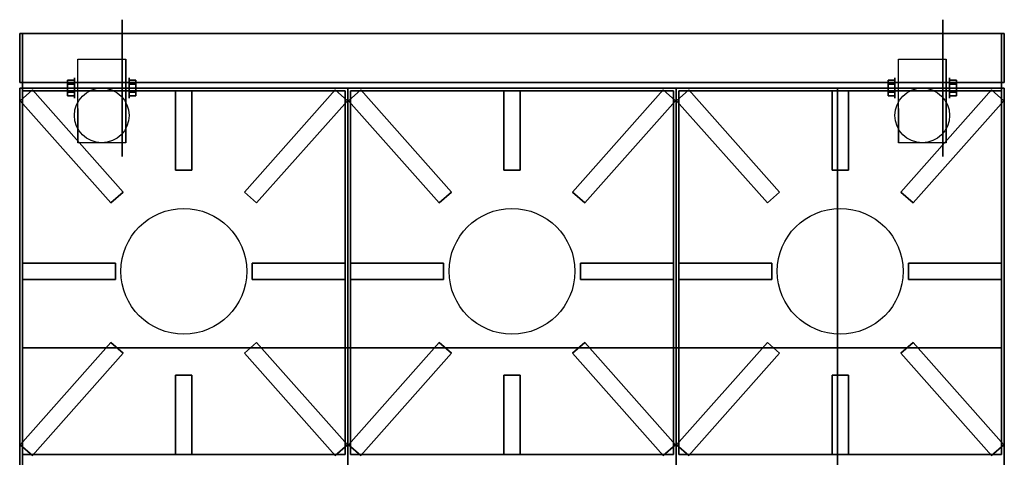
# Model space of a CAD drawing. Extents: x -88 to 88, y -21 to 22.
# Drawn here: x -88 to -52, y 6 to 22 of the extents above; entities that cross this region are included whole.
import ezdxf

# ---------------------------------------------------------------- set-up
doc = ezdxf.new("R2010")
doc.units = 0
for name, color, linetype in [('3D', 254, 'CONTINUOUS'), ('3D-BLACK', 250, 'CONTINUOUS'), ('3D-CASTIRON', 251, 'CONTINUOUS'), ('3D-FLAT', 7, 'CONTINUOUS'), ('3D-NON', 43, 'CONTINUOUS')]:
    doc.layers.add(name, color=color, linetype=linetype)

msp = doc.modelspace()

# ---------------------------------------------------------------- linework, layer by layer
at = {"layer": '3D', "extrusion": (1, 0, 0)}
for centre in [(19.25, 2.5, -85.689), (19.25, 2.5, -55.689)]:
    msp.add_circle(centre, 0.375, dxfattribs=at)
at = {"layer": '3D', "extrusion": (-1, 0, 0)}
for centre in [(-19.25, 2.5, 83.688), (-19.25, 2.5, 53.688)]:
    msp.add_circle(centre, 0.375, dxfattribs=at)
at = {"layer": '3D', "extrusion": (1, 0, 0)}
for centre in [(19.25, 2.5, -85.562), (19.25, 2.5, -83.812), (19.25, 2.5, -55.562), (19.25, 2.5, -53.812)]:
    msp.add_arc(centre, 1.061, 225, 0, dxfattribs=at)
at = {"layer": '3D'}
for points in [[(-85.939, 19.394, 2.25), (-85.689, 19.394, 2.25), (-85.689, 19.539, 2.5), (-85.939, 19.539, 2.5)], [(-85.939, 19.539, 2.5), (-85.689, 19.539, 2.5), (-85.689, 19.394, 2.75), (-85.939, 19.394, 2.75)], [(-83.438, 19.394, 2.75), (-83.688, 19.394, 2.75), (-83.688, 19.539, 2.5), (-83.438, 19.539, 2.5)], [(-83.438, 19.539, 2.5), (-83.688, 19.539, 2.5), (-83.688, 19.394, 2.25), (-83.438, 19.394, 2.25)], [(-55.939, 19.394, 2.25), (-55.689, 19.394, 2.25), (-55.689, 19.539, 2.5), (-55.939, 19.539, 2.5)], [(-55.939, 19.539, 2.5), (-55.689, 19.539, 2.5), (-55.689, 19.394, 2.75), (-55.939, 19.394, 2.75)], [(-53.438, 19.394, 2.75), (-53.688, 19.394, 2.75), (-53.688, 19.539, 2.5), (-53.438, 19.539, 2.5)], [(-53.438, 19.539, 2.5), (-53.688, 19.539, 2.5), (-53.688, 19.394, 2.25), (-53.438, 19.394, 2.25)], [(-51.788, 19.25, 54), (-51.788, 9.75, 55), (-87.588, 9.75, 55), (-87.588, 19.25, 54)], [(-85.939, 19.106, 2.75), (-85.689, 19.106, 2.75), (-85.689, 18.961, 2.5), (-85.939, 18.961, 2.5)], [(-85.939, 18.961, 2.5), (-85.689, 18.961, 2.5), (-85.689, 19.106, 2.25), (-85.939, 19.106, 2.25)], [(-83.438, 19.106, 2.25), (-83.688, 19.106, 2.25), (-83.688, 18.961, 2.5), (-83.438, 18.961, 2.5)], [(-83.438, 18.961, 2.5), (-83.688, 18.961, 2.5), (-83.688, 19.106, 2.75), (-83.438, 19.106, 2.75)], [(-55.939, 19.106, 2.75), (-55.689, 19.106, 2.75), (-55.689, 18.961, 2.5), (-55.939, 18.961, 2.5)], [(-55.939, 18.961, 2.5), (-55.689, 18.961, 2.5), (-55.689, 19.106, 2.25), (-55.939, 19.106, 2.25)], [(-53.438, 19.106, 2.25), (-53.688, 19.106, 2.25), (-53.688, 18.961, 2.5), (-53.438, 18.961, 2.5)], [(-53.438, 18.961, 2.5), (-53.688, 18.961, 2.5), (-53.688, 19.106, 2.75), (-53.438, 19.106, 2.75)]]:
    msp.add_3dface(points, dxfattribs=at)
at = {"layer": '3D-BLACK', "extrusion": (-1, 0, 0)}
for centre in [(-19.25, 2.5, 83.938), (-19.25, 2.5, 53.938)]:
    msp.add_circle(centre, 2.5, dxfattribs=at)
at = {"layer": '3D-CASTIRON'}
for centre in [(-81.688, 12.55, 36.5), (-69.688, 12.55, 36.5), (-57.688, 12.55, 36.5)]:
    msp.add_circle(centre, 2.3, dxfattribs=at)
for points in [[(-87.669, 18.789, 36.51), (-87.22, 19.188, 36.51), (-87.22, 19.188, 37.01), (-87.669, 18.789, 37.01)], [(-87.669, 18.789, 37.01), (-87.22, 19.188, 37.01), (-83.901, 15.447, 37.01), (-84.35, 15.049, 37.01)], [(-87.669, 18.789, 36.51), (-87.22, 19.188, 36.51), (-83.901, 15.447, 36.51), (-84.35, 15.049, 36.51)], [(-87.588, 19.15, 36), (-87.588, 5.85, 36), (-87.588, 5.85, 36.5), (-87.588, 19.15, 36.5)], [(-75.787, 19.15, 36), (-87.588, 19.15, 36), (-87.588, 19.15, 36.5), (-75.787, 19.15, 36.5)], [(-75.787, 19.15, 36.5), (-87.588, 19.15, 36.5), (-87.588, 5.85, 36.5), (-75.787, 5.85, 36.5)], [(-75.787, 19.15, 36), (-87.588, 19.15, 36), (-87.588, 5.85, 36), (-75.787, 5.85, 36)], [(-87.22, 19.188, 36.51), (-83.901, 15.447, 36.51), (-83.901, 15.447, 37.01), (-87.22, 19.188, 37.01)], [(-81.987, 19.15, 36.5), (-81.987, 16.25, 36.5), (-81.987, 16.25, 37), (-81.987, 19.15, 37)], [(-81.388, 19.15, 36.5), (-81.987, 19.15, 36.5), (-81.987, 19.15, 37), (-81.388, 19.15, 37)], [(-81.388, 19.15, 37), (-81.987, 19.15, 37), (-81.987, 16.25, 37), (-81.388, 16.25, 37)], [(-81.388, 19.15, 36.5), (-81.987, 19.15, 36.5), (-81.987, 16.25, 36.5), (-81.388, 16.25, 36.5)], [(-81.388, 19.15, 36.5), (-81.388, 16.25, 36.5), (-81.388, 16.25, 37), (-81.388, 19.15, 37)], [(-76.155, 19.188, 36.51), (-79.474, 15.447, 36.51), (-79.474, 15.447, 37.01), (-76.155, 19.188, 37.01)], [(-75.706, 18.789, 37.01), (-76.155, 19.188, 37.01), (-79.474, 15.447, 37.01), (-79.025, 15.049, 37.01)], [(-75.706, 18.789, 36.51), (-76.155, 19.188, 36.51), (-79.474, 15.447, 36.51), (-79.025, 15.049, 36.51)], [(-75.706, 18.789, 36.51), (-76.155, 19.188, 36.51), (-76.155, 19.188, 37.01), (-75.706, 18.789, 37.01)], [(-75.787, 19.15, 36), (-75.787, 5.85, 36), (-75.787, 5.85, 36.5), (-75.787, 19.15, 36.5)], [(-75.669, 18.789, 36.51), (-75.22, 19.188, 36.51), (-75.22, 19.188, 37.01), (-75.669, 18.789, 37.01)], [(-75.669, 18.789, 37.01), (-75.22, 19.188, 37.01), (-71.901, 15.447, 37.01), (-72.35, 15.049, 37.01)], [(-75.669, 18.789, 36.51), (-75.22, 19.188, 36.51), (-71.901, 15.447, 36.51), (-72.35, 15.049, 36.51)], [(-75.588, 19.15, 36), (-75.588, 5.85, 36), (-75.588, 5.85, 36.5), (-75.588, 19.15, 36.5)], [(-63.788, 19.15, 36), (-75.588, 19.15, 36), (-75.588, 19.15, 36.5), (-63.788, 19.15, 36.5)], [(-63.788, 19.15, 36.5), (-75.588, 19.15, 36.5), (-75.588, 5.85, 36.5), (-63.788, 5.85, 36.5)], [(-63.788, 19.15, 36), (-75.588, 19.15, 36), (-75.588, 5.85, 36), (-63.788, 5.85, 36)], [(-75.22, 19.188, 36.51), (-71.901, 15.447, 36.51), (-71.901, 15.447, 37.01), (-75.22, 19.188, 37.01)], [(-69.987, 19.15, 36.5), (-69.987, 16.25, 36.5), (-69.987, 16.25, 37), (-69.987, 19.15, 37)], [(-69.388, 19.15, 36.5), (-69.987, 19.15, 36.5), (-69.987, 19.15, 37), (-69.388, 19.15, 37)], [(-69.388, 19.15, 37), (-69.987, 19.15, 37), (-69.987, 16.25, 37), (-69.388, 16.25, 37)], [(-69.388, 19.15, 36.5), (-69.987, 19.15, 36.5), (-69.987, 16.25, 36.5), (-69.388, 16.25, 36.5)], [(-69.388, 19.15, 36.5), (-69.388, 16.25, 36.5), (-69.388, 16.25, 37), (-69.388, 19.15, 37)], [(-64.155, 19.188, 36.51), (-67.474, 15.447, 36.51), (-67.474, 15.447, 37.01), (-64.155, 19.188, 37.01)], [(-63.706, 18.789, 37.01), (-64.155, 19.188, 37.01), (-67.474, 15.447, 37.01), (-67.025, 15.049, 37.01)], [(-63.706, 18.789, 36.51), (-64.155, 19.188, 36.51), (-67.474, 15.447, 36.51), (-67.025, 15.049, 36.51)], [(-63.706, 18.789, 36.51), (-64.155, 19.188, 36.51), (-64.155, 19.188, 37.01), (-63.706, 18.789, 37.01)], [(-63.788, 19.15, 36), (-63.788, 5.85, 36), (-63.788, 5.85, 36.5), (-63.788, 19.15, 36.5)], [(-63.669, 18.789, 36.51), (-63.22, 19.188, 36.51), (-63.22, 19.188, 37.01), (-63.669, 18.789, 37.01)], [(-63.669, 18.789, 37.01), (-63.22, 19.188, 37.01), (-59.901, 15.447, 37.01), (-60.35, 15.049, 37.01)], [(-63.669, 18.789, 36.51), (-63.22, 19.188, 36.51), (-59.901, 15.447, 36.51), (-60.35, 15.049, 36.51)], [(-63.587, 19.15, 36), (-63.587, 5.85, 36), (-63.587, 5.85, 36.5), (-63.587, 19.15, 36.5)], [(-51.788, 19.15, 36), (-63.587, 19.15, 36), (-63.587, 19.15, 36.5), (-51.788, 19.15, 36.5)], [(-51.788, 19.15, 36.5), (-63.587, 19.15, 36.5), (-63.587, 5.85, 36.5), (-51.788, 5.85, 36.5)], [(-51.788, 19.15, 36), (-63.587, 19.15, 36), (-63.587, 5.85, 36), (-51.788, 5.85, 36)], [(-63.22, 19.188, 36.51), (-59.901, 15.447, 36.51), (-59.901, 15.447, 37.01), (-63.22, 19.188, 37.01)], [(-57.987, 19.15, 36.5), (-57.987, 16.25, 36.5), (-57.987, 16.25, 37), (-57.987, 19.15, 37)], [(-57.388, 19.15, 36.5), (-57.987, 19.15, 36.5), (-57.987, 19.15, 37), (-57.388, 19.15, 37)], [(-57.388, 19.15, 37), (-57.987, 19.15, 37), (-57.987, 16.25, 37), (-57.388, 16.25, 37)], [(-57.388, 19.15, 36.5), (-57.987, 19.15, 36.5), (-57.987, 16.25, 36.5), (-57.388, 16.25, 36.5)], [(-57.388, 19.15, 36.5), (-57.388, 16.25, 36.5), (-57.388, 16.25, 37), (-57.388, 19.15, 37)], [(-52.155, 19.188, 36.51), (-55.474, 15.447, 36.51), (-55.474, 15.447, 37.01), (-52.155, 19.188, 37.01)], [(-51.706, 18.789, 37.01), (-52.155, 19.188, 37.01), (-55.474, 15.447, 37.01), (-55.025, 15.049, 37.01)], [(-51.706, 18.789, 36.51), (-52.155, 19.188, 36.51), (-55.474, 15.447, 36.51), (-55.025, 15.049, 36.51)], [(-51.706, 18.789, 36.51), (-52.155, 19.188, 36.51), (-52.155, 19.188, 37.01), (-51.706, 18.789, 37.01)], [(-51.788, 19.15, 36), (-51.788, 5.85, 36), (-51.788, 5.85, 36.5), (-51.788, 19.15, 36.5)], [(-87.669, 18.789, 36.51), (-84.35, 15.049, 36.51), (-84.35, 15.049, 37.01), (-87.669, 18.789, 37.01)], [(-75.706, 18.789, 36.51), (-79.025, 15.049, 36.51), (-79.025, 15.049, 37.01), (-75.706, 18.789, 37.01)], [(-75.669, 18.789, 36.51), (-72.35, 15.049, 36.51), (-72.35, 15.049, 37.01), (-75.669, 18.789, 37.01)], [(-63.706, 18.789, 36.51), (-67.025, 15.049, 36.51), (-67.025, 15.049, 37.01), (-63.706, 18.789, 37.01)], [(-63.669, 18.789, 36.51), (-60.35, 15.049, 36.51), (-60.35, 15.049, 37.01), (-63.669, 18.789, 37.01)], [(-51.706, 18.789, 36.51), (-55.025, 15.049, 36.51), (-55.025, 15.049, 37.01), (-51.706, 18.789, 37.01)], [(-81.388, 16.25, 36.5), (-81.987, 16.25, 36.5), (-81.987, 16.25, 37), (-81.388, 16.25, 37)], [(-69.388, 16.25, 36.5), (-69.987, 16.25, 36.5), (-69.987, 16.25, 37), (-69.388, 16.25, 37)], [(-57.388, 16.25, 36.5), (-57.987, 16.25, 36.5), (-57.987, 16.25, 37), (-57.388, 16.25, 37)], [(-84.35, 15.049, 36.51), (-83.901, 15.447, 36.51), (-83.901, 15.447, 37.01), (-84.35, 15.049, 37.01)], [(-79.025, 15.049, 36.51), (-79.474, 15.447, 36.51), (-79.474, 15.447, 37.01), (-79.025, 15.049, 37.01)], [(-72.35, 15.049, 36.51), (-71.901, 15.447, 36.51), (-71.901, 15.447, 37.01), (-72.35, 15.049, 37.01)], [(-67.025, 15.049, 36.51), (-67.474, 15.447, 36.51), (-67.474, 15.447, 37.01), (-67.025, 15.049, 37.01)], [(-60.35, 15.049, 36.51), (-59.901, 15.447, 36.51), (-59.901, 15.447, 37.01), (-60.35, 15.049, 37.01)], [(-55.025, 15.049, 36.51), (-55.474, 15.447, 36.51), (-55.474, 15.447, 37.01), (-55.025, 15.049, 37.01)], [(-87.588, 12.25, 36.5), (-87.588, 12.85, 36.5), (-87.588, 12.85, 37), (-87.588, 12.25, 37)], [(-87.588, 12.85, 36.5), (-84.188, 12.85, 36.5), (-84.188, 12.85, 37), (-87.588, 12.85, 37)], [(-87.588, 12.25, 37), (-84.188, 12.25, 37), (-84.188, 12.85, 37), (-87.588, 12.85, 37)], [(-87.588, 12.25, 36.5), (-84.188, 12.25, 36.5), (-84.188, 12.85, 36.5), (-87.588, 12.85, 36.5)], [(-84.188, 12.25, 36.5), (-84.188, 12.85, 36.5), (-84.188, 12.85, 37), (-84.188, 12.25, 37)], [(-79.188, 12.85, 36.5), (-79.188, 12.25, 36.5), (-79.188, 12.25, 37), (-79.188, 12.85, 37)], [(-75.787, 12.85, 36.5), (-79.188, 12.85, 36.5), (-79.188, 12.85, 37), (-75.787, 12.85, 37)], [(-75.787, 12.85, 37), (-79.188, 12.85, 37), (-79.188, 12.25, 37), (-75.787, 12.25, 37)], [(-75.787, 12.85, 36.5), (-79.188, 12.85, 36.5), (-79.188, 12.25, 36.5), (-75.787, 12.25, 36.5)], [(-75.787, 12.85, 36.5), (-75.787, 12.25, 36.5), (-75.787, 12.25, 37), (-75.787, 12.85, 37)], [(-75.588, 12.25, 36.5), (-75.588, 12.85, 36.5), (-75.588, 12.85, 37), (-75.588, 12.25, 37)], [(-75.588, 12.85, 36.5), (-72.188, 12.85, 36.5), (-72.188, 12.85, 37), (-75.588, 12.85, 37)], [(-75.588, 12.25, 37), (-72.188, 12.25, 37), (-72.188, 12.85, 37), (-75.588, 12.85, 37)], [(-75.588, 12.25, 36.5), (-72.188, 12.25, 36.5), (-72.188, 12.85, 36.5), (-75.588, 12.85, 36.5)], [(-72.188, 12.25, 36.5), (-72.188, 12.85, 36.5), (-72.188, 12.85, 37), (-72.188, 12.25, 37)], [(-67.188, 12.85, 36.5), (-67.188, 12.25, 36.5), (-67.188, 12.25, 37), (-67.188, 12.85, 37)], [(-63.788, 12.85, 36.5), (-67.188, 12.85, 36.5), (-67.188, 12.85, 37), (-63.788, 12.85, 37)], [(-63.788, 12.85, 37), (-67.188, 12.85, 37), (-67.188, 12.25, 37), (-63.788, 12.25, 37)], [(-63.788, 12.85, 36.5), (-67.188, 12.85, 36.5), (-67.188, 12.25, 36.5), (-63.788, 12.25, 36.5)], [(-63.788, 12.85, 36.5), (-63.788, 12.25, 36.5), (-63.788, 12.25, 37), (-63.788, 12.85, 37)], [(-63.587, 12.25, 36.5), (-63.587, 12.85, 36.5), (-63.587, 12.85, 37), (-63.587, 12.25, 37)], [(-63.587, 12.85, 36.5), (-60.188, 12.85, 36.5), (-60.188, 12.85, 37), (-63.587, 12.85, 37)], [(-63.587, 12.25, 37), (-60.188, 12.25, 37), (-60.188, 12.85, 37), (-63.587, 12.85, 37)], [(-63.587, 12.25, 36.5), (-60.188, 12.25, 36.5), (-60.188, 12.85, 36.5), (-63.587, 12.85, 36.5)], [(-60.188, 12.25, 36.5), (-60.188, 12.85, 36.5), (-60.188, 12.85, 37), (-60.188, 12.25, 37)], [(-55.188, 12.85, 36.5), (-55.188, 12.25, 36.5), (-55.188, 12.25, 37), (-55.188, 12.85, 37)], [(-51.788, 12.85, 36.5), (-55.188, 12.85, 36.5), (-55.188, 12.85, 37), (-51.788, 12.85, 37)], [(-51.788, 12.85, 37), (-55.188, 12.85, 37), (-55.188, 12.25, 37), (-51.788, 12.25, 37)], [(-51.788, 12.85, 36.5), (-55.188, 12.85, 36.5), (-55.188, 12.25, 36.5), (-51.788, 12.25, 36.5)], [(-51.788, 12.85, 36.5), (-51.788, 12.25, 36.5), (-51.788, 12.25, 37), (-51.788, 12.85, 37)], [(-87.588, 12.25, 36.5), (-84.188, 12.25, 36.5), (-84.188, 12.25, 37), (-87.588, 12.25, 37)], [(-75.787, 12.25, 36.5), (-79.188, 12.25, 36.5), (-79.188, 12.25, 37), (-75.787, 12.25, 37)], [(-75.588, 12.25, 36.5), (-72.188, 12.25, 36.5), (-72.188, 12.25, 37), (-75.588, 12.25, 37)], [(-63.788, 12.25, 36.5), (-67.188, 12.25, 36.5), (-67.188, 12.25, 37), (-63.788, 12.25, 37)], [(-63.587, 12.25, 36.5), (-60.188, 12.25, 36.5), (-60.188, 12.25, 37), (-63.587, 12.25, 37)], [(-51.788, 12.25, 36.5), (-55.188, 12.25, 36.5), (-55.188, 12.25, 37), (-51.788, 12.25, 37)], [(-87.669, 6.211, 36.51), (-84.35, 9.951, 36.51), (-84.35, 9.951, 37.01), (-87.669, 6.211, 37.01)], [(-87.669, 6.211, 37.01), (-87.22, 5.812, 37.01), (-83.901, 9.553, 37.01), (-84.35, 9.951, 37.01)], [(-87.669, 6.211, 36.51), (-87.22, 5.812, 36.51), (-83.901, 9.553, 36.51), (-84.35, 9.951, 36.51)], [(-84.35, 9.951, 36.51), (-83.901, 9.553, 36.51), (-83.901, 9.553, 37.01), (-84.35, 9.951, 37.01)], [(-79.025, 9.951, 36.51), (-79.474, 9.553, 36.51), (-79.474, 9.553, 37.01), (-79.025, 9.951, 37.01)], [(-75.706, 6.211, 37.01), (-76.155, 5.812, 37.01), (-79.474, 9.553, 37.01), (-79.025, 9.951, 37.01)], [(-75.706, 6.211, 36.51), (-76.155, 5.812, 36.51), (-79.474, 9.553, 36.51), (-79.025, 9.951, 36.51)], [(-75.706, 6.211, 36.51), (-79.025, 9.951, 36.51), (-79.025, 9.951, 37.01), (-75.706, 6.211, 37.01)], [(-75.669, 6.211, 36.51), (-72.35, 9.951, 36.51), (-72.35, 9.951, 37.01), (-75.669, 6.211, 37.01)], [(-75.669, 6.211, 37.01), (-75.22, 5.812, 37.01), (-71.901, 9.553, 37.01), (-72.35, 9.951, 37.01)], [(-75.669, 6.211, 36.51), (-75.22, 5.812, 36.51), (-71.901, 9.553, 36.51), (-72.35, 9.951, 36.51)], [(-72.35, 9.951, 36.51), (-71.901, 9.553, 36.51), (-71.901, 9.553, 37.01), (-72.35, 9.951, 37.01)], [(-67.025, 9.951, 36.51), (-67.474, 9.553, 36.51), (-67.474, 9.553, 37.01), (-67.025, 9.951, 37.01)], [(-63.706, 6.211, 37.01), (-64.155, 5.812, 37.01), (-67.474, 9.553, 37.01), (-67.025, 9.951, 37.01)], [(-63.706, 6.211, 36.51), (-64.155, 5.812, 36.51), (-67.474, 9.553, 36.51), (-67.025, 9.951, 36.51)], [(-63.706, 6.211, 36.51), (-67.025, 9.951, 36.51), (-67.025, 9.951, 37.01), (-63.706, 6.211, 37.01)], [(-63.669, 6.211, 36.51), (-60.35, 9.951, 36.51), (-60.35, 9.951, 37.01), (-63.669, 6.211, 37.01)], [(-63.669, 6.211, 37.01), (-63.22, 5.812, 37.01), (-59.901, 9.553, 37.01), (-60.35, 9.951, 37.01)], [(-63.669, 6.211, 36.51), (-63.22, 5.812, 36.51), (-59.901, 9.553, 36.51), (-60.35, 9.951, 36.51)], [(-60.35, 9.951, 36.51), (-59.901, 9.553, 36.51), (-59.901, 9.553, 37.01), (-60.35, 9.951, 37.01)], [(-55.025, 9.951, 36.51), (-55.474, 9.553, 36.51), (-55.474, 9.553, 37.01), (-55.025, 9.951, 37.01)], [(-51.706, 6.211, 37.01), (-52.155, 5.812, 37.01), (-55.474, 9.553, 37.01), (-55.025, 9.951, 37.01)], [(-51.706, 6.211, 36.51), (-52.155, 5.812, 36.51), (-55.474, 9.553, 36.51), (-55.025, 9.951, 36.51)], [(-51.706, 6.211, 36.51), (-55.025, 9.951, 36.51), (-55.025, 9.951, 37.01), (-51.706, 6.211, 37.01)], [(-87.22, 5.812, 36.51), (-83.901, 9.553, 36.51), (-83.901, 9.553, 37.01), (-87.22, 5.812, 37.01)], [(-76.155, 5.812, 36.51), (-79.474, 9.553, 36.51), (-79.474, 9.553, 37.01), (-76.155, 5.812, 37.01)], [(-75.22, 5.812, 36.51), (-71.901, 9.553, 36.51), (-71.901, 9.553, 37.01), (-75.22, 5.812, 37.01)], [(-64.155, 5.812, 36.51), (-67.474, 9.553, 36.51), (-67.474, 9.553, 37.01), (-64.155, 5.812, 37.01)], [(-63.22, 5.812, 36.51), (-59.901, 9.553, 36.51), (-59.901, 9.553, 37.01), (-63.22, 5.812, 37.01)], [(-52.155, 5.812, 36.51), (-55.474, 9.553, 36.51), (-55.474, 9.553, 37.01), (-52.155, 5.812, 37.01)], [(-81.987, 5.85, 36.5), (-81.987, 8.75, 36.5), (-81.987, 8.75, 37), (-81.987, 5.85, 37)], [(-81.987, 8.75, 36.5), (-81.388, 8.75, 36.5), (-81.388, 8.75, 37), (-81.987, 8.75, 37)], [(-81.987, 5.85, 37), (-81.388, 5.85, 37), (-81.388, 8.75, 37), (-81.987, 8.75, 37)], [(-81.987, 5.85, 36.5), (-81.388, 5.85, 36.5), (-81.388, 8.75, 36.5), (-81.987, 8.75, 36.5)], [(-81.388, 5.85, 36.5), (-81.388, 8.75, 36.5), (-81.388, 8.75, 37), (-81.388, 5.85, 37)], [(-69.987, 5.85, 36.5), (-69.987, 8.75, 36.5), (-69.987, 8.75, 37), (-69.987, 5.85, 37)], [(-69.987, 8.75, 36.5), (-69.388, 8.75, 36.5), (-69.388, 8.75, 37), (-69.987, 8.75, 37)], [(-69.987, 5.85, 37), (-69.388, 5.85, 37), (-69.388, 8.75, 37), (-69.987, 8.75, 37)], [(-69.987, 5.85, 36.5), (-69.388, 5.85, 36.5), (-69.388, 8.75, 36.5), (-69.987, 8.75, 36.5)], [(-69.388, 5.85, 36.5), (-69.388, 8.75, 36.5), (-69.388, 8.75, 37), (-69.388, 5.85, 37)], [(-57.987, 5.85, 36.5), (-57.987, 8.75, 36.5), (-57.987, 8.75, 37), (-57.987, 5.85, 37)], [(-57.987, 8.75, 36.5), (-57.388, 8.75, 36.5), (-57.388, 8.75, 37), (-57.987, 8.75, 37)], [(-57.987, 5.85, 37), (-57.388, 5.85, 37), (-57.388, 8.75, 37), (-57.987, 8.75, 37)], [(-57.987, 5.85, 36.5), (-57.388, 5.85, 36.5), (-57.388, 8.75, 36.5), (-57.987, 8.75, 36.5)], [(-57.388, 5.85, 36.5), (-57.388, 8.75, 36.5), (-57.388, 8.75, 37), (-57.388, 5.85, 37)], [(-87.669, 6.211, 36.51), (-87.22, 5.812, 36.51), (-87.22, 5.812, 37.01), (-87.669, 6.211, 37.01)], [(-75.706, 6.211, 36.51), (-76.155, 5.812, 36.51), (-76.155, 5.812, 37.01), (-75.706, 6.211, 37.01)], [(-75.669, 6.211, 36.51), (-75.22, 5.812, 36.51), (-75.22, 5.812, 37.01), (-75.669, 6.211, 37.01)], [(-63.706, 6.211, 36.51), (-64.155, 5.812, 36.51), (-64.155, 5.812, 37.01), (-63.706, 6.211, 37.01)], [(-63.669, 6.211, 36.51), (-63.22, 5.812, 36.51), (-63.22, 5.812, 37.01), (-63.669, 6.211, 37.01)], [(-51.706, 6.211, 36.51), (-52.155, 5.812, 36.51), (-52.155, 5.812, 37.01), (-51.706, 6.211, 37.01)], [(-75.787, 5.85, 36), (-87.588, 5.85, 36), (-87.588, 5.85, 36.5), (-75.787, 5.85, 36.5)], [(-81.987, 5.85, 36.5), (-81.388, 5.85, 36.5), (-81.388, 5.85, 37), (-81.987, 5.85, 37)], [(-63.788, 5.85, 36), (-75.588, 5.85, 36), (-75.588, 5.85, 36.5), (-63.788, 5.85, 36.5)], [(-69.987, 5.85, 36.5), (-69.388, 5.85, 36.5), (-69.388, 5.85, 37), (-69.987, 5.85, 37)], [(-51.788, 5.85, 36), (-63.587, 5.85, 36), (-63.587, 5.85, 36.5), (-51.788, 5.85, 36.5)], [(-57.987, 5.85, 36.5), (-57.388, 5.85, 36.5), (-57.388, 5.85, 37), (-57.987, 5.85, 37)]]:
    msp.add_3dface(points, dxfattribs=at)
at = {"layer": '3D-FLAT'}
for centre in [(-84.688, 18.25, 5.75), (-54.688, 18.25, 5.75)]:
    msp.add_circle(centre, 1, dxfattribs=at)
for points in [[(-51.688, 19.45, 36), (-87.688, 19.45, 36), (-87.688, 21.25, 36), (-51.688, 21.25, 36)], [(-51.688, 19.45, 12), (-87.688, 19.45, 12), (-87.688, 21.25, 12), (-51.688, 21.25, 12)], [(-85.562, 20.311, 5.75), (-83.812, 20.311, 5.75), (-83.812, 17.25, 5.75), (-85.562, 17.25, 5.75)], [(-55.562, 20.311, 5.75), (-53.812, 20.311, 5.75), (-53.812, 17.25, 5.75), (-55.562, 17.25, 5.75)], [(-51.688, -7.55, 36), (-87.688, -7.55, 36), (-87.688, 19.25, 36), (-51.688, 19.25, 36)], [(-51.688, -7.55, 6), (-87.688, -7.55, 6), (-87.688, 19.25, 6), (-51.688, 19.25, 6)], [(-75.688, 19.25, 36), (-87.688, 19.25, 36), (-87.688, -7.75, 36), (-75.688, -7.75, 36)], [(-57.788, -7.65, 30), (-87.588, -7.65, 30), (-87.588, 19.25, 30), (-57.788, 19.25, 30)], [(-57.788, -7.65, 6), (-87.588, -7.65, 6), (-87.588, 19.25, 6), (-57.788, 19.25, 6)], [(-51.788, 19.25, 56.5), (-51.788, 9.75, 56.5), (-87.588, 9.75, 56.5), (-87.588, 19.25, 56.5)], [(-85.939, 19.106, 2.25), (-85.689, 19.106, 2.25), (-85.689, 19.394, 2.25), (-85.939, 19.394, 2.25)], [(-85.939, 19.394, 2.75), (-85.689, 19.394, 2.75), (-85.689, 19.106, 2.75), (-85.939, 19.106, 2.75)], [(-83.438, 19.394, 2.25), (-83.688, 19.394, 2.25), (-83.688, 19.106, 2.25), (-83.438, 19.106, 2.25)], [(-83.438, 19.106, 2.75), (-83.688, 19.106, 2.75), (-83.688, 19.394, 2.75), (-83.438, 19.394, 2.75)], [(-63.688, 19.25, 36), (-75.688, 19.25, 36), (-75.688, -7.75, 36), (-63.688, -7.75, 36)], [(-51.688, 19.25, 36), (-63.688, 19.25, 36), (-63.688, -7.75, 36), (-51.688, -7.75, 36)], [(-55.939, 19.106, 2.25), (-55.689, 19.106, 2.25), (-55.689, 19.394, 2.25), (-55.939, 19.394, 2.25)], [(-55.939, 19.394, 2.75), (-55.689, 19.394, 2.75), (-55.689, 19.106, 2.75), (-55.939, 19.106, 2.75)], [(-53.438, 19.394, 2.25), (-53.688, 19.394, 2.25), (-53.688, 19.106, 2.25), (-53.438, 19.106, 2.25)], [(-53.438, 19.106, 2.75), (-53.688, 19.106, 2.75), (-53.688, 19.394, 2.75), (-53.438, 19.394, 2.75)]]:
    msp.add_3dface(points, dxfattribs=at)
at = {"layer": '3D-NON'}
for points in [[(-51.688, 21.25, 12), (-87.688, 21.25, 12), (-87.688, 21.25, 36), (-51.688, 21.25, 36)], [(-87.688, 19.45, 12), (-87.688, 21.25, 12), (-87.688, 21.25, 36), (-87.688, 19.45, 36)], [(-87.588, 21.25, 36), (-87.588, 21.25, 58), (-87.588, 19.25, 58), (-87.588, 19.25, 36)], [(-51.788, 21.25, 36), (-51.788, 21.25, 58), (-87.588, 21.25, 58), (-87.588, 21.25, 36)], [(-51.788, 19.25, 36), (-51.788, 19.25, 58), (-51.788, 21.25, 58), (-51.788, 21.25, 36)], [(-51.688, 19.45, 12), (-51.688, 21.25, 12), (-51.688, 21.25, 36), (-51.688, 19.45, 36)], [(-85.562, 20.311, 2.5), (-85.562, 20.311, 2.5), (-85.562, 20.311, 5.75)], [(-83.812, 20.311, 2.5), (-83.812, 20.311, 2.5), (-83.812, 20.311, 5.75)], [(-55.562, 20.311, 2.5), (-55.562, 20.311, 2.5), (-55.562, 20.311, 5.75)], [(-53.812, 20.311, 2.5), (-53.812, 20.311, 2.5), (-53.812, 20.311, 5.75)], [(-51.688, 19.45, 12), (-87.688, 19.45, 12), (-87.688, 19.45, 36), (-51.688, 19.45, 36)], [(-51.688, 19.25, 6), (-87.688, 19.25, 6), (-87.688, 19.25, 36), (-51.688, 19.25, 36)], [(-87.688, -7.55, 6), (-87.688, 19.25, 6), (-87.688, 19.25, 36), (-87.688, -7.55, 36)], [(-57.788, 19.25, 6), (-87.588, 19.25, 6), (-87.588, 19.25, 30), (-57.788, 19.25, 30)], [(-87.588, -7.65, 6), (-87.588, 19.25, 6), (-87.588, 19.25, 30), (-87.588, -7.65, 30)], [(-87.588, 19.25, 36), (-87.588, 19.25, 58), (-51.788, 19.25, 58), (-51.788, 19.25, 36)], [(-51.788, 19.25, 56.5), (-51.788, 19.25, 54), (-87.588, 19.25, 54), (-87.588, 19.25, 56.5)], [(-87.588, 19.25, 56.5), (-87.588, 9.75, 56.5), (-87.588, 9.75, 55), (-87.588, 19.25, 54)], [(-57.788, -7.65, 6), (-57.788, 19.25, 6), (-57.788, 19.25, 30), (-57.788, -7.65, 30)], [(-51.788, 19.25, 56.5), (-51.788, 9.75, 56.5), (-51.788, 9.75, 55), (-51.788, 19.25, 54)], [(-51.688, -7.55, 6), (-51.688, 19.25, 6), (-51.688, 19.25, 36), (-51.688, -7.55, 36)], [(-85.562, 17.25, 5.75), (-85.562, 17.25, 5.75), (-85.562, 18.5, 1.75)], [(-83.812, 17.25, 5.75), (-83.812, 17.25, 5.75), (-83.812, 18.5, 1.75)], [(-55.562, 17.25, 5.75), (-55.562, 17.25, 5.75), (-55.562, 18.5, 1.75)], [(-53.812, 17.25, 5.75), (-53.812, 17.25, 5.75), (-53.812, 18.5, 1.75)], [(-51.788, 9.75, 56.5), (-51.788, 9.75, 55), (-87.588, 9.75, 55), (-87.588, 9.75, 56.5)]]:
    msp.add_3dface(points, dxfattribs=at)
at = {"layer": '3D-NON', "invisible_edges": 15}
for points in [[(-85.562, 20.311, 5.75), (-85.562, 19.884, 5.75), (-85.562, 20.23, 2.094), (-85.562, 20.311, 2.5)], [(-85.562, 19.884, 5.75), (-85.562, 19.457, 5.75), (-85.562, 20, 1.75), (-85.562, 20.23, 2.094)], [(-83.812, 20.311, 5.75), (-83.812, 19.884, 5.75), (-83.812, 20.23, 2.094), (-83.812, 20.311, 2.5)], [(-83.812, 19.884, 5.75), (-83.812, 19.457, 5.75), (-83.812, 20, 1.75), (-83.812, 20.23, 2.094)], [(-55.562, 20.311, 5.75), (-55.562, 19.884, 5.75), (-55.562, 20.23, 2.094), (-55.562, 20.311, 2.5)], [(-55.562, 19.884, 5.75), (-55.562, 19.457, 5.75), (-55.562, 20, 1.75), (-55.562, 20.23, 2.094)], [(-53.812, 20.311, 5.75), (-53.812, 19.884, 5.75), (-53.812, 20.23, 2.094), (-53.812, 20.311, 2.5)], [(-53.812, 19.884, 5.75), (-53.812, 19.457, 5.75), (-53.812, 20, 1.75), (-53.812, 20.23, 2.094)], [(-85.562, 19.457, 5.75), (-85.562, 19.03, 5.75), (-85.562, 19.656, 1.52), (-85.562, 20, 1.75)], [(-83.812, 19.457, 5.75), (-83.812, 19.03, 5.75), (-83.812, 19.656, 1.52), (-83.812, 20, 1.75)], [(-55.562, 19.457, 5.75), (-55.562, 19.03, 5.75), (-55.562, 19.656, 1.52), (-55.562, 20, 1.75)], [(-53.812, 19.457, 5.75), (-53.812, 19.03, 5.75), (-53.812, 19.656, 1.52), (-53.812, 20, 1.75)], [(-85.562, 19.03, 5.75), (-85.562, 18.604, 5.75), (-85.562, 19.25, 1.439), (-85.562, 19.656, 1.52)], [(-83.812, 19.03, 5.75), (-83.812, 18.604, 5.75), (-83.812, 19.25, 1.439), (-83.812, 19.656, 1.52)], [(-55.562, 19.03, 5.75), (-55.562, 18.604, 5.75), (-55.562, 19.25, 1.439), (-55.562, 19.656, 1.52)], [(-53.812, 19.03, 5.75), (-53.812, 18.604, 5.75), (-53.812, 19.25, 1.439), (-53.812, 19.656, 1.52)], [(-85.562, 18.604, 5.75), (-85.562, 18.177, 5.75), (-85.562, 18.844, 1.52), (-85.562, 19.25, 1.439)], [(-83.812, 18.604, 5.75), (-83.812, 18.177, 5.75), (-83.812, 18.844, 1.52), (-83.812, 19.25, 1.439)], [(-55.562, 18.604, 5.75), (-55.562, 18.177, 5.75), (-55.562, 18.844, 1.52), (-55.562, 19.25, 1.439)], [(-53.812, 18.604, 5.75), (-53.812, 18.177, 5.75), (-53.812, 18.844, 1.52), (-53.812, 19.25, 1.439)], [(-85.562, 18.177, 5.75), (-85.562, 17.25, 5.75), (-85.562, 18.5, 1.75), (-85.562, 18.844, 1.52)], [(-83.812, 18.177, 5.75), (-83.812, 17.25, 5.75), (-83.812, 18.5, 1.75), (-83.812, 18.844, 1.52)], [(-55.562, 18.177, 5.75), (-55.562, 17.25, 5.75), (-55.562, 18.5, 1.75), (-55.562, 18.844, 1.52)], [(-53.812, 18.177, 5.75), (-53.812, 17.25, 5.75), (-53.812, 18.5, 1.75), (-53.812, 18.844, 1.52)]]:
    msp.add_3dface(points, dxfattribs=at)

doc.saveas('drawing.dxf')
